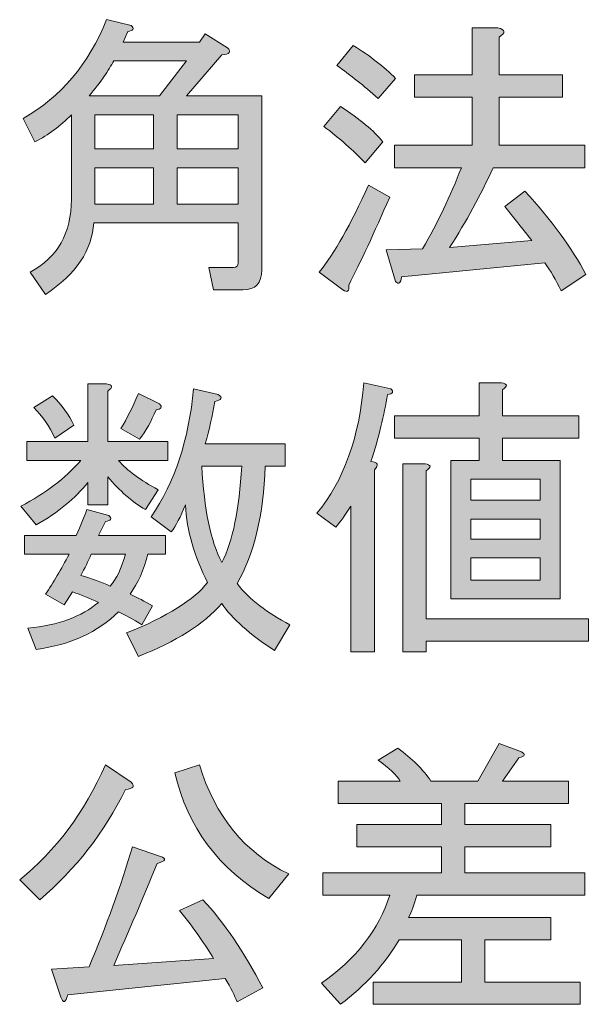
# Model space of a CAD drawing. Units: inches. Extents: x -46 to 344, y -33 to 243.
# Drawn here: x 320 to 326, y -5 to 5 of the extents above; entities that cross this region are included whole.
import ezdxf

# ---------------------------------------------------------------- set-up
doc = ezdxf.new("R2010")
doc.units = ezdxf.units.IN
doc.header["$MEASUREMENT"] = 0
doc.layers.add('フォーマット', color=7, linetype='Continuous')

# ---------------------------------------------------------------- blocks, each defined once
blk = doc.blocks.new('block 140')
at = {"layer": 'フォーマット'}
h = blk.add_hatch(color=7, dxfattribs=at)
h.dxf.hatch_style = 2
edge = h.paths.add_edge_path()
edge.add_spline(control_points=[(322.282, 2.487), (322.282, 2.346), (322.216, 2.276), (322.083, 2.276), (322.083, 2.276), (321.773, 2.276), (321.773, 2.276), (321.773, 2.276), (321.724, 2.512), (321.724, 2.512), (321.724, 2.512), (321.984, 2.512), (321.984, 2.512), (322.017, 2.512), (322.034, 2.528), (322.034, 2.561), (322.034, 2.561), (322.034, 2.983), (322.034, 2.983), (322.034, 2.983), (320.508, 2.983), (320.508, 2.983), (320.492, 2.694), (320.322, 2.442), (320, 2.227), (320, 2.227), (319.839, 2.462), (319.839, 2.462), (320.128, 2.619), (320.273, 2.876), (320.273, 3.231), (320.273, 3.231), (320.273, 4.124), (320.273, 4.124), (320.157, 4.008), (320.029, 3.913), (319.888, 3.839), (319.888, 3.839), (319.764, 4.087), (319.764, 4.087), (320.161, 4.31), (320.455, 4.657), (320.645, 5.129), (320.645, 5.129), (320.905, 5.067), (320.905, 5.067), (320.938, 5.034), (320.926, 5.013), (320.868, 5.005), (320.868, 5.005), (320.818, 4.893), (320.818, 4.893), (320.818, 4.893), (321.624, 4.893), (321.624, 4.893), (321.624, 4.893), (321.686, 4.98), (321.686, 4.98), (321.686, 4.98), (321.922, 4.831), (321.922, 4.831), (321.963, 4.79), (321.943, 4.765), (321.86, 4.757), (321.86, 4.757), (321.488, 4.323), (321.488, 4.323), (321.488, 4.323), (322.282, 4.323), (322.282, 4.323), (322.282, 4.323), (322.282, 2.487), (322.282, 2.487)], knot_values=[0, 0, 0, 0, 1, 1, 1, 2, 2, 2, 3, 3, 3, 4, 4, 4, 5, 5, 5, 6, 6, 6, 7, 7, 7, 8, 8, 8, 9, 9, 9, 10, 10, 10, 11, 11, 11, 12, 12, 12, 13, 13, 13, 14, 14, 14, 15, 15, 15, 16, 16, 16, 17, 17, 17, 18, 18, 18, 19, 19, 19, 20, 20, 20, 21, 21, 21, 22, 22, 22, 23, 23, 23, 24, 24, 24, 24], degree=3, periodic=1)
edge = h.paths.add_edge_path()
edge.add_spline(control_points=[(321.488, 4.695), (321.488, 4.695), (320.719, 4.695), (320.719, 4.695), (320.669, 4.595), (320.583, 4.471), (320.459, 4.323), (320.459, 4.323), (321.203, 4.323), (321.203, 4.323), (321.203, 4.323), (321.488, 4.695), (321.488, 4.695)], knot_values=[0, 0, 0, 0, 1, 1, 1, 2, 2, 2, 3, 3, 3, 4, 4, 4, 4], degree=3, periodic=1)
h.paths.add_polyline_path([(321.141, 4.124), (320.521, 4.124), (320.521, 3.764), (321.141, 3.764)])
h.paths.add_polyline_path([(321.141, 3.566), (320.521, 3.566), (320.521, 3.182), (321.141, 3.182)])
h.paths.add_polyline_path([(321.389, 4.124), (321.389, 3.764), (322.034, 3.764), (322.034, 4.124)])
h.paths.add_polyline_path([(321.389, 3.566), (321.389, 3.182), (322.034, 3.182), (322.034, 3.566)])
h = blk.add_hatch(color=7, dxfattribs=at)
h.dxf.hatch_style = 2
edge = h.paths.add_edge_path()
edge.add_spline(control_points=[(323.634, 3.256), (323.468, 2.876), (323.324, 2.566), (323.2, 2.326), (323.208, 2.26), (323.187, 2.243), (323.138, 2.276), (323.138, 2.276), (322.89, 2.462), (322.89, 2.462), (323.047, 2.661), (323.22, 2.967), (323.41, 3.38), (323.41, 3.38), (323.634, 3.256), (323.634, 3.256)], knot_values=[0, 0, 0, 0, 1, 1, 1, 2, 2, 2, 3, 3, 3, 4, 4, 4, 5, 5, 5, 5], degree=3, periodic=1)
edge = h.paths.add_edge_path()
edge.add_spline(control_points=[(323.373, 3.616), (323.249, 3.748), (323.104, 3.876), (322.939, 4), (322.939, 4), (323.113, 4.211), (323.113, 4.211), (323.319, 4.079), (323.468, 3.955), (323.559, 3.839), (323.559, 3.839), (323.373, 3.616), (323.373, 3.616)], knot_values=[0, 0, 0, 0, 1, 1, 1, 2, 2, 2, 3, 3, 3, 4, 4, 4, 4], degree=3, periodic=1)
edge = h.paths.add_edge_path()
edge.add_spline(control_points=[(323.51, 4.298), (323.361, 4.43), (323.216, 4.546), (323.076, 4.645), (323.076, 4.645), (323.249, 4.856), (323.249, 4.856), (323.423, 4.748), (323.572, 4.633), (323.696, 4.509), (323.696, 4.509), (323.51, 4.298), (323.51, 4.298)], knot_values=[0, 0, 0, 0, 1, 1, 1, 2, 2, 2, 3, 3, 3, 4, 4, 4, 4], degree=3, periodic=1)
edge = h.paths.add_edge_path()
edge.add_spline(control_points=[(325.134, 2.797), (325.134, 2.797), (324.849, 3.157), (324.849, 3.157), (324.849, 3.157), (325.06, 3.318), (325.06, 3.318), (325.341, 3.012), (325.556, 2.719), (325.705, 2.437), (325.705, 2.437), (325.444, 2.264), (325.444, 2.264), (325.387, 2.38), (325.329, 2.479), (325.271, 2.561), (325.271, 2.561), (323.758, 2.413), (323.758, 2.413), (323.749, 2.346), (323.729, 2.33), (323.696, 2.363), (323.696, 2.363), (323.596, 2.698), (323.596, 2.698), (323.596, 2.698), (323.981, 2.71), (323.981, 2.71), (324.138, 2.983), (324.274, 3.268), (324.39, 3.566), (324.39, 3.566), (323.683, 3.566), (323.683, 3.566), (323.683, 3.566), (323.683, 3.802), (323.683, 3.802), (323.683, 3.802), (324.502, 3.802), (324.502, 3.802), (324.502, 3.802), (324.502, 4.31), (324.502, 4.31), (324.502, 4.31), (323.894, 4.31), (323.894, 4.31), (323.894, 4.31), (323.894, 4.546), (323.894, 4.546), (323.894, 4.546), (324.502, 4.546), (324.502, 4.546), (324.502, 4.546), (324.502, 5.042), (324.502, 5.042), (324.502, 5.042), (324.775, 5.042), (324.775, 5.042), (324.857, 5.025), (324.861, 4.992), (324.787, 4.943), (324.787, 4.943), (324.787, 4.546), (324.787, 4.546), (324.787, 4.546), (325.457, 4.546), (325.457, 4.546), (325.457, 4.546), (325.457, 4.31), (325.457, 4.31), (325.457, 4.31), (324.787, 4.31), (324.787, 4.31), (324.787, 4.31), (324.787, 3.802), (324.787, 3.802), (324.787, 3.802), (325.692, 3.802), (325.692, 3.802), (325.692, 3.802), (325.692, 3.566), (325.692, 3.566), (325.692, 3.566), (324.725, 3.566), (324.725, 3.566), (324.593, 3.277), (324.44, 2.996), (324.266, 2.723), (324.266, 2.723), (325.134, 2.797), (325.134, 2.797)], knot_values=[0, 0, 0, 0, 1, 1, 1, 2, 2, 2, 3, 3, 3, 4, 4, 4, 5, 5, 5, 6, 6, 6, 7, 7, 7, 8, 8, 8, 9, 9, 9, 10, 10, 10, 11, 11, 11, 12, 12, 12, 13, 13, 13, 14, 14, 14, 15, 15, 15, 16, 16, 16, 17, 17, 17, 18, 18, 18, 19, 19, 19, 20, 20, 20, 21, 21, 21, 22, 22, 22, 23, 23, 23, 24, 24, 24, 25, 25, 25, 26, 26, 26, 27, 27, 27, 28, 28, 28, 29, 29, 29, 30, 30, 30, 30], degree=3, periodic=1)
h = blk.add_hatch(color=7, dxfattribs=at)
h.dxf.hatch_style = 2
edge = h.paths.add_edge_path()
edge.add_spline(control_points=[(320.446, 1.282), (320.446, 1.282), (320.645, 1.282), (320.645, 1.282), (320.711, 1.273), (320.715, 1.249), (320.657, 1.207), (320.657, 1.207), (320.657, 0.674), (320.657, 0.674), (320.657, 0.674), (321.29, 0.674), (321.29, 0.674), (321.29, 0.674), (321.29, 0.475), (321.29, 0.475), (321.29, 0.475), (320.769, 0.475), (320.769, 0.475), (320.86, 0.368), (321, 0.265), (321.19, 0.165), (321.19, 0.165), (321.054, -0.045), (321.054, -0.045), (320.913, 0.037), (320.781, 0.153), (320.657, 0.302), (320.657, 0.302), (320.657, 0.004), (320.657, 0.004), (320.657, 0.004), (320.446, 0.004), (320.446, 0.004), (320.446, 0.004), (320.446, 0.24), (320.446, 0.24), (320.314, 0.074), (320.132, -0.075), (319.901, -0.207), (319.901, -0.207), (319.739, -0.008), (319.739, -0.008), (319.996, 0.124), (320.206, 0.285), (320.372, 0.475), (320.372, 0.475), (319.801, 0.475), (319.801, 0.475), (319.801, 0.475), (319.801, 0.674), (319.801, 0.674), (319.801, 0.674), (320.446, 0.674), (320.446, 0.674), (320.446, 0.674), (320.446, 1.282), (320.446, 1.282)], knot_values=[0, 0, 0, 0, 1, 1, 1, 2, 2, 2, 3, 3, 3, 4, 4, 4, 5, 5, 5, 6, 6, 6, 7, 7, 7, 8, 8, 8, 9, 9, 9, 10, 10, 10, 11, 11, 11, 12, 12, 12, 13, 13, 13, 14, 14, 14, 15, 15, 15, 16, 16, 16, 17, 17, 17, 18, 18, 18, 19, 19, 19, 19], degree=3, periodic=1)
edge = h.paths.add_edge_path()
edge.add_spline(control_points=[(320.198, -1.05), (320.198, -1.05), (320, -0.938), (320, -0.938), (320.082, -0.814), (320.165, -0.674), (320.248, -0.517), (320.248, -0.517), (319.777, -0.517), (319.777, -0.517), (319.777, -0.517), (319.777, -0.318), (319.777, -0.318), (319.777, -0.318), (320.322, -0.318), (320.322, -0.318), (320.372, -0.211), (320.409, -0.12), (320.434, -0.045), (320.434, -0.045), (320.669, -0.107), (320.669, -0.107), (320.703, -0.141), (320.69, -0.162), (320.632, -0.169), (320.632, -0.169), (320.558, -0.318), (320.558, -0.318), (320.558, -0.318), (321.265, -0.318), (321.265, -0.318), (321.265, -0.318), (321.265, -0.517), (321.265, -0.517), (321.265, -0.517), (321.079, -0.517), (321.079, -0.517), (321.037, -0.682), (320.975, -0.823), (320.893, -0.938), (320.967, -0.972), (321.046, -1.013), (321.128, -1.062), (321.128, -1.062), (321.017, -1.261), (321.017, -1.261), (320.926, -1.203), (320.843, -1.158), (320.769, -1.124), (320.554, -1.339), (320.264, -1.472), (319.901, -1.521), (319.901, -1.521), (319.814, -1.298), (319.814, -1.298), (320.136, -1.265), (320.384, -1.174), (320.558, -1.025), (320.467, -0.984), (320.376, -0.947), (320.285, -0.914), (320.285, -0.914), (320.198, -1.05), (320.198, -1.05)], knot_values=[0, 0, 0, 0, 1, 1, 1, 2, 2, 2, 3, 3, 3, 4, 4, 4, 5, 5, 5, 6, 6, 6, 7, 7, 7, 8, 8, 8, 9, 9, 9, 10, 10, 10, 11, 11, 11, 12, 12, 12, 13, 13, 13, 14, 14, 14, 15, 15, 15, 16, 16, 16, 17, 17, 17, 18, 18, 18, 19, 19, 19, 20, 20, 20, 21, 21, 21, 21], degree=3, periodic=1)
edge = h.paths.add_edge_path()
edge.add_spline(control_points=[(319.876, 1.034), (319.876, 1.034), (320.074, 1.158), (320.074, 1.158), (320.173, 1.058), (320.248, 0.955), (320.297, 0.847), (320.297, 0.847), (320.099, 0.711), (320.099, 0.711), (320.041, 0.835), (319.967, 0.942), (319.876, 1.034)], knot_values=[0, 0, 0, 0, 1, 1, 1, 2, 2, 2, 3, 3, 3, 4, 4, 4, 4], degree=3, periodic=1)
edge = h.paths.add_edge_path()
edge.add_spline(control_points=[(320.682, -0.852), (320.748, -0.777), (320.802, -0.666), (320.843, -0.517), (320.843, -0.517), (320.483, -0.517), (320.483, -0.517), (320.45, -0.591), (320.413, -0.666), (320.372, -0.74), (320.488, -0.773), (320.591, -0.81), (320.682, -0.852)], knot_values=[0, 0, 0, 0, 1, 1, 1, 2, 2, 2, 3, 3, 3, 4, 4, 4, 4], degree=3, periodic=1)
edge = h.paths.add_edge_path()
edge.add_spline(control_points=[(320.992, 0.699), (320.992, 0.699), (320.794, 0.81), (320.794, 0.81), (320.86, 0.917), (320.922, 1.041), (320.98, 1.182), (320.98, 1.182), (321.203, 1.071), (321.203, 1.071), (321.236, 1.038), (321.223, 1.017), (321.166, 1.009), (321.116, 0.885), (321.058, 0.781), (320.992, 0.699)], knot_values=[0, 0, 0, 0, 1, 1, 1, 2, 2, 2, 3, 3, 3, 4, 4, 4, 5, 5, 5, 5], degree=3, periodic=1)
edge = h.paths.add_edge_path()
edge.add_spline(control_points=[(322.021, -0.827), (322.154, -0.993), (322.34, -1.137), (322.579, -1.261), (322.579, -1.261), (322.418, -1.534), (322.418, -1.534), (322.154, -1.36), (321.968, -1.195), (321.86, -1.038), (321.67, -1.253), (321.376, -1.439), (320.98, -1.596), (320.98, -1.596), (320.856, -1.348), (320.856, -1.348), (321.285, -1.174), (321.571, -0.996), (321.711, -0.814), (321.571, -0.542), (321.492, -0.269), (321.476, 0.004), (321.426, -0.12), (321.376, -0.215), (321.327, -0.281), (321.327, -0.281), (321.116, -0.12), (321.116, -0.12), (321.364, 0.244), (321.513, 0.694), (321.562, 1.232), (321.562, 1.232), (321.823, 1.17), (321.823, 1.17), (321.873, 1.137), (321.86, 1.112), (321.786, 1.096), (321.761, 0.947), (321.728, 0.798), (321.686, 0.649), (321.686, 0.649), (322.53, 0.649), (322.53, 0.649), (322.53, 0.649), (322.53, 0.413), (322.53, 0.413), (322.53, 0.413), (322.319, 0.413), (322.319, 0.413), (322.302, -0.1), (322.203, -0.513), (322.021, -0.827)], knot_values=[0, 0, 0, 0, 1, 1, 1, 2, 2, 2, 3, 3, 3, 4, 4, 4, 5, 5, 5, 6, 6, 6, 7, 7, 7, 8, 8, 8, 9, 9, 9, 10, 10, 10, 11, 11, 11, 12, 12, 12, 13, 13, 13, 14, 14, 14, 15, 15, 15, 16, 16, 16, 17, 17, 17, 17], degree=3, periodic=1)
edge = h.paths.add_edge_path()
edge.add_spline(control_points=[(322.071, 0.413), (322.071, 0.413), (321.649, 0.413), (321.649, 0.413), (321.674, -0.041), (321.744, -0.38), (321.86, -0.604), (321.976, -0.38), (322.046, -0.041), (322.071, 0.413)], knot_values=[0, 0, 0, 0, 1, 1, 1, 2, 2, 2, 3, 3, 3, 3], degree=3, periodic=1)
h = blk.add_hatch(color=7, dxfattribs=at)
h.dxf.hatch_style = 2
edge = h.paths.add_edge_path()
edge.add_spline(control_points=[(323.435, 0.463), (323.51, 0.455), (323.522, 0.426), (323.472, 0.376), (323.472, 0.376), (323.472, -1.546), (323.472, -1.546), (323.472, -1.546), (323.224, -1.546), (323.224, -1.546), (323.224, -1.546), (323.224, -0.008), (323.224, -0.008), (323.166, -0.1), (323.113, -0.174), (323.063, -0.232), (323.063, -0.232), (322.865, -0.083), (322.865, -0.083), (323.146, 0.256), (323.311, 0.715), (323.361, 1.294), (323.361, 1.294), (323.646, 1.232), (323.646, 1.232), (323.679, 1.199), (323.667, 1.178), (323.609, 1.17), (323.576, 0.955), (323.518, 0.719), (323.435, 0.463)], knot_values=[0, 0, 0, 0, 1, 1, 1, 2, 2, 2, 3, 3, 3, 4, 4, 4, 5, 5, 5, 6, 6, 6, 7, 7, 7, 8, 8, 8, 9, 9, 9, 10, 10, 10, 10], degree=3, periodic=1)
edge = h.paths.add_edge_path()
edge.add_spline(control_points=[(324.824, 0.711), (324.824, 0.711), (324.824, 0.475), (324.824, 0.475), (324.824, 0.475), (325.432, 0.475), (325.432, 0.475), (325.432, 0.475), (325.432, -0.988), (325.432, -0.988), (325.432, -0.988), (324.279, -0.988), (324.279, -0.988), (324.279, -0.988), (324.279, 0.475), (324.279, 0.475), (324.279, 0.475), (324.576, 0.475), (324.576, 0.475), (324.576, 0.475), (324.576, 0.711), (324.576, 0.711), (324.576, 0.711), (323.683, 0.711), (323.683, 0.711), (323.683, 0.711), (323.683, 0.947), (323.683, 0.947), (323.683, 0.947), (324.576, 0.947), (324.576, 0.947), (324.576, 0.947), (324.576, 1.294), (324.576, 1.294), (324.576, 1.294), (324.812, 1.294), (324.812, 1.294), (324.878, 1.286), (324.882, 1.261), (324.824, 1.22), (324.824, 1.22), (324.824, 0.947), (324.824, 0.947), (324.824, 0.947), (325.63, 0.947), (325.63, 0.947), (325.63, 0.947), (325.63, 0.711), (325.63, 0.711), (325.63, 0.711), (324.824, 0.711), (324.824, 0.711)], knot_values=[0, 0, 0, 0, 1, 1, 1, 2, 2, 2, 3, 3, 3, 4, 4, 4, 5, 5, 5, 6, 6, 6, 7, 7, 7, 8, 8, 8, 9, 9, 9, 10, 10, 10, 11, 11, 11, 12, 12, 12, 13, 13, 13, 14, 14, 14, 15, 15, 15, 16, 16, 16, 17, 17, 17, 17], degree=3, periodic=1)
edge = h.paths.add_edge_path()
edge.add_spline(control_points=[(323.77, -1.546), (323.77, -1.546), (323.77, 0.438), (323.77, 0.438), (323.77, 0.438), (324.006, 0.438), (324.006, 0.438), (324.072, 0.43), (324.076, 0.405), (324.018, 0.364), (324.018, 0.364), (324.018, -1.199), (324.018, -1.199), (324.018, -1.199), (325.73, -1.199), (325.73, -1.199), (325.73, -1.199), (325.73, -1.435), (325.73, -1.435), (325.73, -1.435), (324.018, -1.435), (324.018, -1.435), (324.018, -1.435), (324.018, -1.546), (324.018, -1.546), (324.018, -1.546), (323.77, -1.546), (323.77, -1.546)], knot_values=[0, 0, 0, 0, 1, 1, 1, 2, 2, 2, 3, 3, 3, 4, 4, 4, 5, 5, 5, 6, 6, 6, 7, 7, 7, 8, 8, 8, 9, 9, 9, 9], degree=3, periodic=1)
h.paths.add_polyline_path([(324.489, 0.277), (324.489, 0.054), (325.221, 0.054), (325.221, 0.277)])
h.paths.add_polyline_path([(324.489, -0.145), (324.489, -0.356), (325.221, -0.356), (325.221, -0.145)])
h.paths.add_polyline_path([(324.489, -0.554), (324.489, -0.79), (325.221, -0.79), (325.221, -0.554)])
h = blk.add_hatch(color=7, dxfattribs=at)
h.dxf.hatch_style = 2
edge = h.paths.add_edge_path()
edge.add_spline(control_points=[(322.914, -5.046), (323.278, -4.79), (323.518, -4.48), (323.634, -4.116), (323.634, -4.116), (322.927, -4.116), (322.927, -4.116), (322.927, -4.116), (322.927, -3.88), (322.927, -3.88), (322.927, -3.88), (324.179, -3.88), (324.179, -3.88), (324.179, -3.88), (324.179, -3.607), (324.179, -3.607), (324.179, -3.607), (323.286, -3.607), (323.286, -3.607), (323.286, -3.607), (323.286, -3.372), (323.286, -3.372), (323.286, -3.372), (324.179, -3.372), (324.179, -3.372), (324.179, -3.372), (324.179, -3.148), (324.179, -3.148), (324.179, -3.148), (323.088, -3.148), (323.088, -3.148), (323.088, -3.148), (323.088, -2.913), (323.088, -2.913), (323.088, -2.913), (323.745, -2.913), (323.745, -2.913), (323.704, -2.847), (323.625, -2.773), (323.51, -2.69), (323.51, -2.69), (323.72, -2.566), (323.72, -2.566), (323.869, -2.673), (323.985, -2.789), (324.068, -2.913), (324.068, -2.913), (324.564, -2.913), (324.564, -2.913), (324.564, -2.913), (324.787, -2.516), (324.787, -2.516), (324.787, -2.516), (325.023, -2.603), (325.023, -2.603), (325.072, -2.628), (325.064, -2.649), (324.998, -2.665), (324.998, -2.665), (324.824, -2.913), (324.824, -2.913), (324.824, -2.913), (325.519, -2.913), (325.519, -2.913), (325.519, -2.913), (325.519, -3.148), (325.519, -3.148), (325.519, -3.148), (324.427, -3.148), (324.427, -3.148), (324.427, -3.148), (324.427, -3.372), (324.427, -3.372), (324.427, -3.372), (325.333, -3.372), (325.333, -3.372), (325.333, -3.372), (325.333, -3.607), (325.333, -3.607), (325.333, -3.607), (324.427, -3.607), (324.427, -3.607), (324.427, -3.607), (324.427, -3.88), (324.427, -3.88), (324.427, -3.88), (325.692, -3.88), (325.692, -3.88), (325.692, -3.88), (325.692, -4.116), (325.692, -4.116), (325.692, -4.116), (323.919, -4.116), (323.919, -4.116), (323.894, -4.215), (323.865, -4.294), (323.832, -4.352), (323.832, -4.352), (325.333, -4.352), (325.333, -4.352), (325.333, -4.352), (325.333, -4.587), (325.333, -4.587), (325.333, -4.587), (324.638, -4.587), (324.638, -4.587), (324.638, -4.587), (324.638, -5.034), (324.638, -5.034), (324.638, -5.034), (325.643, -5.034), (325.643, -5.034), (325.643, -5.034), (325.643, -5.269), (325.643, -5.269), (325.643, -5.269), (323.46, -5.269), (323.46, -5.269), (323.46, -5.269), (323.46, -5.034), (323.46, -5.034), (323.46, -5.034), (324.39, -5.034), (324.39, -5.034), (324.39, -5.034), (324.39, -4.587), (324.39, -4.587), (324.39, -4.587), (323.733, -4.587), (323.733, -4.587), (323.584, -4.844), (323.377, -5.071), (323.113, -5.269), (323.113, -5.269), (322.914, -5.046), (322.914, -5.046)], knot_values=[0, 0, 0, 0, 1, 1, 1, 2, 2, 2, 3, 3, 3, 4, 4, 4, 5, 5, 5, 6, 6, 6, 7, 7, 7, 8, 8, 8, 9, 9, 9, 10, 10, 10, 11, 11, 11, 12, 12, 12, 13, 13, 13, 14, 14, 14, 15, 15, 15, 16, 16, 16, 17, 17, 17, 18, 18, 18, 19, 19, 19, 20, 20, 20, 21, 21, 21, 22, 22, 22, 23, 23, 23, 24, 24, 24, 25, 25, 25, 26, 26, 26, 27, 27, 27, 28, 28, 28, 29, 29, 29, 30, 30, 30, 31, 31, 31, 32, 32, 32, 33, 33, 33, 34, 34, 34, 35, 35, 35, 36, 36, 36, 37, 37, 37, 38, 38, 38, 39, 39, 39, 40, 40, 40, 41, 41, 41, 42, 42, 42, 43, 43, 43, 44, 44, 44, 45, 45, 45, 45], degree=3, periodic=1)
h = blk.add_hatch(color=7, dxfattribs=at)
h.dxf.hatch_style = 2
edge = h.paths.add_edge_path()
edge.add_spline(control_points=[(319.727, -3.955), (320.107, -3.649), (320.409, -3.244), (320.632, -2.739), (320.632, -2.739), (320.905, -2.925), (320.905, -2.925), (320.946, -2.967), (320.926, -2.992), (320.843, -3), (320.62, -3.455), (320.318, -3.843), (319.938, -4.165), (319.938, -4.165), (319.727, -3.955), (319.727, -3.955)], knot_values=[0, 0, 0, 0, 1, 1, 1, 2, 2, 2, 3, 3, 3, 4, 4, 4, 5, 5, 5, 5], degree=3, periodic=1)
edge = h.paths.add_edge_path()
edge.add_spline(control_points=[(320.161, -5.195), (320.161, -5.195), (320.062, -4.897), (320.062, -4.897), (320.062, -4.897), (320.459, -4.872), (320.459, -4.872), (320.641, -4.443), (320.794, -4.021), (320.918, -3.607), (320.918, -3.607), (321.215, -3.707), (321.215, -3.707), (321.281, -3.731), (321.269, -3.756), (321.178, -3.781), (321.029, -4.145), (320.876, -4.505), (320.719, -4.86), (320.719, -4.86), (321.773, -4.786), (321.773, -4.786), (321.691, -4.645), (321.571, -4.476), (321.414, -4.277), (321.414, -4.277), (321.662, -4.165), (321.662, -4.165), (321.885, -4.406), (322.096, -4.716), (322.294, -5.096), (322.294, -5.096), (322.021, -5.244), (322.021, -5.244), (321.997, -5.178), (321.955, -5.096), (321.897, -4.996), (321.897, -4.996), (320.235, -5.17), (320.235, -5.17), (320.211, -5.253), (320.186, -5.261), (320.161, -5.195)], knot_values=[0, 0, 0, 0, 1, 1, 1, 2, 2, 2, 3, 3, 3, 4, 4, 4, 5, 5, 5, 6, 6, 6, 7, 7, 7, 8, 8, 8, 9, 9, 9, 10, 10, 10, 11, 11, 11, 12, 12, 12, 13, 13, 13, 14, 14, 14, 14], degree=3, periodic=1)
edge = h.paths.add_edge_path()
edge.add_spline(control_points=[(321.624, -2.739), (321.79, -3.285), (322.104, -3.669), (322.567, -3.893), (322.567, -3.893), (322.356, -4.153), (322.356, -4.153), (321.827, -3.839), (321.496, -3.397), (321.364, -2.826), (321.364, -2.826), (321.624, -2.739), (321.624, -2.739)], knot_values=[0, 0, 0, 0, 1, 1, 1, 2, 2, 2, 3, 3, 3, 4, 4, 4, 4], degree=3, periodic=1)
at = {"layer": 'フォーマット', "lineweight": 0}
for points in [[(321.141, 4.124), (320.521, 4.124), (320.521, 3.764), (321.141, 3.764), (321.141, 4.124)], [(321.389, 4.124), (321.389, 3.764), (322.034, 3.764), (322.034, 4.124), (321.389, 4.124)], [(321.141, 3.566), (320.521, 3.566), (320.521, 3.182), (321.141, 3.182), (321.141, 3.566)], [(321.389, 3.566), (321.389, 3.182), (322.034, 3.182), (322.034, 3.566), (321.389, 3.566)], [(324.489, 0.277), (324.489, 0.054), (325.221, 0.054), (325.221, 0.277), (324.489, 0.277)], [(324.489, -0.145), (324.489, -0.356), (325.221, -0.356), (325.221, -0.145), (324.489, -0.145)], [(324.489, -0.554), (324.489, -0.79), (325.221, -0.79), (325.221, -0.554), (324.489, -0.554)]]:
    blk.add_lwpolyline(points, dxfattribs=at)
for points, knots in [([(322.282, 2.487), (322.282, 2.346), (322.216, 2.276), (322.083, 2.276), (322.083, 2.276), (321.773, 2.276), (321.773, 2.276), (321.773, 2.276), (321.724, 2.512), (321.724, 2.512), (321.724, 2.512), (321.984, 2.512), (321.984, 2.512), (322.017, 2.512), (322.034, 2.528), (322.034, 2.561), (322.034, 2.561), (322.034, 2.983), (322.034, 2.983), (322.034, 2.983), (320.508, 2.983), (320.508, 2.983), (320.492, 2.694), (320.322, 2.442), (320, 2.227), (320, 2.227), (319.839, 2.462), (319.839, 2.462), (320.128, 2.619), (320.273, 2.876), (320.273, 3.231), (320.273, 3.231), (320.273, 4.124), (320.273, 4.124), (320.157, 4.008), (320.029, 3.913), (319.888, 3.839), (319.888, 3.839), (319.764, 4.087), (319.764, 4.087), (320.161, 4.31), (320.455, 4.657), (320.645, 5.129), (320.645, 5.129), (320.905, 5.067), (320.905, 5.067), (320.938, 5.034), (320.926, 5.013), (320.868, 5.005), (320.868, 5.005), (320.818, 4.893), (320.818, 4.893), (320.818, 4.893), (321.624, 4.893), (321.624, 4.893), (321.624, 4.893), (321.686, 4.98), (321.686, 4.98), (321.686, 4.98), (321.922, 4.831), (321.922, 4.831), (321.963, 4.79), (321.943, 4.765), (321.86, 4.757), (321.86, 4.757), (321.488, 4.323), (321.488, 4.323), (321.488, 4.323), (322.282, 4.323), (322.282, 4.323), (322.282, 4.323), (322.282, 2.487), (322.282, 2.487)], [0, 0, 0, 0, 1, 1, 1, 2, 2, 2, 3, 3, 3, 4, 4, 4, 5, 5, 5, 6, 6, 6, 7, 7, 7, 8, 8, 8, 9, 9, 9, 10, 10, 10, 11, 11, 11, 12, 12, 12, 13, 13, 13, 14, 14, 14, 15, 15, 15, 16, 16, 16, 17, 17, 17, 18, 18, 18, 19, 19, 19, 20, 20, 20, 21, 21, 21, 22, 22, 22, 23, 23, 23, 24, 24, 24, 24]), ([(325.134, 2.797), (325.134, 2.797), (324.849, 3.157), (324.849, 3.157), (324.849, 3.157), (325.06, 3.318), (325.06, 3.318), (325.341, 3.012), (325.556, 2.719), (325.705, 2.437), (325.705, 2.437), (325.444, 2.264), (325.444, 2.264), (325.387, 2.38), (325.329, 2.479), (325.271, 2.561), (325.271, 2.561), (323.758, 2.413), (323.758, 2.413), (323.749, 2.346), (323.729, 2.33), (323.696, 2.363), (323.696, 2.363), (323.596, 2.698), (323.596, 2.698), (323.596, 2.698), (323.981, 2.71), (323.981, 2.71), (324.138, 2.983), (324.274, 3.268), (324.39, 3.566), (324.39, 3.566), (323.683, 3.566), (323.683, 3.566), (323.683, 3.566), (323.683, 3.802), (323.683, 3.802), (323.683, 3.802), (324.502, 3.802), (324.502, 3.802), (324.502, 3.802), (324.502, 4.31), (324.502, 4.31), (324.502, 4.31), (323.894, 4.31), (323.894, 4.31), (323.894, 4.31), (323.894, 4.546), (323.894, 4.546), (323.894, 4.546), (324.502, 4.546), (324.502, 4.546), (324.502, 4.546), (324.502, 5.042), (324.502, 5.042), (324.502, 5.042), (324.775, 5.042), (324.775, 5.042), (324.857, 5.025), (324.861, 4.992), (324.787, 4.943), (324.787, 4.943), (324.787, 4.546), (324.787, 4.546), (324.787, 4.546), (325.457, 4.546), (325.457, 4.546), (325.457, 4.546), (325.457, 4.31), (325.457, 4.31), (325.457, 4.31), (324.787, 4.31), (324.787, 4.31), (324.787, 4.31), (324.787, 3.802), (324.787, 3.802), (324.787, 3.802), (325.692, 3.802), (325.692, 3.802), (325.692, 3.802), (325.692, 3.566), (325.692, 3.566), (325.692, 3.566), (324.725, 3.566), (324.725, 3.566), (324.593, 3.277), (324.44, 2.996), (324.266, 2.723), (324.266, 2.723), (325.134, 2.797), (325.134, 2.797)], [0, 0, 0, 0, 1, 1, 1, 2, 2, 2, 3, 3, 3, 4, 4, 4, 5, 5, 5, 6, 6, 6, 7, 7, 7, 8, 8, 8, 9, 9, 9, 10, 10, 10, 11, 11, 11, 12, 12, 12, 13, 13, 13, 14, 14, 14, 15, 15, 15, 16, 16, 16, 17, 17, 17, 18, 18, 18, 19, 19, 19, 20, 20, 20, 21, 21, 21, 22, 22, 22, 23, 23, 23, 24, 24, 24, 25, 25, 25, 26, 26, 26, 27, 27, 27, 28, 28, 28, 29, 29, 29, 30, 30, 30, 30]), ([(323.51, 4.298), (323.361, 4.43), (323.216, 4.546), (323.076, 4.645), (323.076, 4.645), (323.249, 4.856), (323.249, 4.856), (323.423, 4.748), (323.572, 4.633), (323.696, 4.509), (323.696, 4.509), (323.51, 4.298), (323.51, 4.298)], [0, 0, 0, 0, 1, 1, 1, 2, 2, 2, 3, 3, 3, 4, 4, 4, 4]), ([(321.488, 4.695), (321.488, 4.695), (320.719, 4.695), (320.719, 4.695), (320.669, 4.595), (320.583, 4.471), (320.459, 4.323), (320.459, 4.323), (321.203, 4.323), (321.203, 4.323), (321.203, 4.323), (321.488, 4.695), (321.488, 4.695)], [0, 0, 0, 0, 1, 1, 1, 2, 2, 2, 3, 3, 3, 4, 4, 4, 4]), ([(323.373, 3.616), (323.249, 3.748), (323.104, 3.876), (322.939, 4), (322.939, 4), (323.113, 4.211), (323.113, 4.211), (323.319, 4.079), (323.468, 3.955), (323.559, 3.839), (323.559, 3.839), (323.373, 3.616), (323.373, 3.616)], [0, 0, 0, 0, 1, 1, 1, 2, 2, 2, 3, 3, 3, 4, 4, 4, 4]), ([(323.634, 3.256), (323.468, 2.876), (323.324, 2.566), (323.2, 2.326), (323.208, 2.26), (323.187, 2.243), (323.138, 2.276), (323.138, 2.276), (322.89, 2.462), (322.89, 2.462), (323.047, 2.661), (323.22, 2.967), (323.41, 3.38), (323.41, 3.38), (323.634, 3.256), (323.634, 3.256)], [0, 0, 0, 0, 1, 1, 1, 2, 2, 2, 3, 3, 3, 4, 4, 4, 5, 5, 5, 5]), ([(320.446, 1.282), (320.446, 1.282), (320.645, 1.282), (320.645, 1.282), (320.711, 1.273), (320.715, 1.249), (320.657, 1.207), (320.657, 1.207), (320.657, 0.674), (320.657, 0.674), (320.657, 0.674), (321.29, 0.674), (321.29, 0.674), (321.29, 0.674), (321.29, 0.475), (321.29, 0.475), (321.29, 0.475), (320.769, 0.475), (320.769, 0.475), (320.86, 0.368), (321, 0.265), (321.19, 0.165), (321.19, 0.165), (321.054, -0.045), (321.054, -0.045), (320.913, 0.037), (320.781, 0.153), (320.657, 0.302), (320.657, 0.302), (320.657, 0.004), (320.657, 0.004), (320.657, 0.004), (320.446, 0.004), (320.446, 0.004), (320.446, 0.004), (320.446, 0.24), (320.446, 0.24), (320.314, 0.074), (320.132, -0.075), (319.901, -0.207), (319.901, -0.207), (319.739, -0.008), (319.739, -0.008), (319.996, 0.124), (320.206, 0.285), (320.372, 0.475), (320.372, 0.475), (319.801, 0.475), (319.801, 0.475), (319.801, 0.475), (319.801, 0.674), (319.801, 0.674), (319.801, 0.674), (320.446, 0.674), (320.446, 0.674), (320.446, 0.674), (320.446, 1.282), (320.446, 1.282)], [0, 0, 0, 0, 1, 1, 1, 2, 2, 2, 3, 3, 3, 4, 4, 4, 5, 5, 5, 6, 6, 6, 7, 7, 7, 8, 8, 8, 9, 9, 9, 10, 10, 10, 11, 11, 11, 12, 12, 12, 13, 13, 13, 14, 14, 14, 15, 15, 15, 16, 16, 16, 17, 17, 17, 18, 18, 18, 19, 19, 19, 19]), ([(323.435, 0.463), (323.51, 0.455), (323.522, 0.426), (323.472, 0.376), (323.472, 0.376), (323.472, -1.546), (323.472, -1.546), (323.472, -1.546), (323.224, -1.546), (323.224, -1.546), (323.224, -1.546), (323.224, -0.008), (323.224, -0.008), (323.166, -0.1), (323.113, -0.174), (323.063, -0.232), (323.063, -0.232), (322.865, -0.083), (322.865, -0.083), (323.146, 0.256), (323.311, 0.715), (323.361, 1.294), (323.361, 1.294), (323.646, 1.232), (323.646, 1.232), (323.679, 1.199), (323.667, 1.178), (323.609, 1.17), (323.576, 0.955), (323.518, 0.719), (323.435, 0.463)], [0, 0, 0, 0, 1, 1, 1, 2, 2, 2, 3, 3, 3, 4, 4, 4, 5, 5, 5, 6, 6, 6, 7, 7, 7, 8, 8, 8, 9, 9, 9, 10, 10, 10, 10]), ([(324.824, 0.711), (324.824, 0.711), (324.824, 0.475), (324.824, 0.475), (324.824, 0.475), (325.432, 0.475), (325.432, 0.475), (325.432, 0.475), (325.432, -0.988), (325.432, -0.988), (325.432, -0.988), (324.279, -0.988), (324.279, -0.988), (324.279, -0.988), (324.279, 0.475), (324.279, 0.475), (324.279, 0.475), (324.576, 0.475), (324.576, 0.475), (324.576, 0.475), (324.576, 0.711), (324.576, 0.711), (324.576, 0.711), (323.683, 0.711), (323.683, 0.711), (323.683, 0.711), (323.683, 0.947), (323.683, 0.947), (323.683, 0.947), (324.576, 0.947), (324.576, 0.947), (324.576, 0.947), (324.576, 1.294), (324.576, 1.294), (324.576, 1.294), (324.812, 1.294), (324.812, 1.294), (324.878, 1.286), (324.882, 1.261), (324.824, 1.22), (324.824, 1.22), (324.824, 0.947), (324.824, 0.947), (324.824, 0.947), (325.63, 0.947), (325.63, 0.947), (325.63, 0.947), (325.63, 0.711), (325.63, 0.711), (325.63, 0.711), (324.824, 0.711), (324.824, 0.711)], [0, 0, 0, 0, 1, 1, 1, 2, 2, 2, 3, 3, 3, 4, 4, 4, 5, 5, 5, 6, 6, 6, 7, 7, 7, 8, 8, 8, 9, 9, 9, 10, 10, 10, 11, 11, 11, 12, 12, 12, 13, 13, 13, 14, 14, 14, 15, 15, 15, 16, 16, 16, 17, 17, 17, 17]), ([(319.876, 1.034), (319.876, 1.034), (320.074, 1.158), (320.074, 1.158), (320.173, 1.058), (320.248, 0.955), (320.297, 0.847), (320.297, 0.847), (320.099, 0.711), (320.099, 0.711), (320.041, 0.835), (319.967, 0.942), (319.876, 1.034)], [0, 0, 0, 0, 1, 1, 1, 2, 2, 2, 3, 3, 3, 4, 4, 4, 4]), ([(320.992, 0.699), (320.992, 0.699), (320.794, 0.81), (320.794, 0.81), (320.86, 0.917), (320.922, 1.041), (320.98, 1.182), (320.98, 1.182), (321.203, 1.071), (321.203, 1.071), (321.236, 1.038), (321.223, 1.017), (321.166, 1.009), (321.116, 0.885), (321.058, 0.781), (320.992, 0.699)], [0, 0, 0, 0, 1, 1, 1, 2, 2, 2, 3, 3, 3, 4, 4, 4, 5, 5, 5, 5]), ([(322.021, -0.827), (322.154, -0.993), (322.34, -1.137), (322.579, -1.261), (322.579, -1.261), (322.418, -1.534), (322.418, -1.534), (322.154, -1.36), (321.968, -1.195), (321.86, -1.038), (321.67, -1.253), (321.376, -1.439), (320.98, -1.596), (320.98, -1.596), (320.856, -1.348), (320.856, -1.348), (321.285, -1.174), (321.571, -0.996), (321.711, -0.814), (321.571, -0.542), (321.492, -0.269), (321.476, 0.004), (321.426, -0.12), (321.376, -0.215), (321.327, -0.281), (321.327, -0.281), (321.116, -0.12), (321.116, -0.12), (321.364, 0.244), (321.513, 0.694), (321.562, 1.232), (321.562, 1.232), (321.823, 1.17), (321.823, 1.17), (321.873, 1.137), (321.86, 1.112), (321.786, 1.096), (321.761, 0.947), (321.728, 0.798), (321.686, 0.649), (321.686, 0.649), (322.53, 0.649), (322.53, 0.649), (322.53, 0.649), (322.53, 0.413), (322.53, 0.413), (322.53, 0.413), (322.319, 0.413), (322.319, 0.413), (322.302, -0.1), (322.203, -0.513), (322.021, -0.827)], [0, 0, 0, 0, 1, 1, 1, 2, 2, 2, 3, 3, 3, 4, 4, 4, 5, 5, 5, 6, 6, 6, 7, 7, 7, 8, 8, 8, 9, 9, 9, 10, 10, 10, 11, 11, 11, 12, 12, 12, 13, 13, 13, 14, 14, 14, 15, 15, 15, 16, 16, 16, 17, 17, 17, 17]), ([(323.77, -1.546), (323.77, -1.546), (323.77, 0.438), (323.77, 0.438), (323.77, 0.438), (324.006, 0.438), (324.006, 0.438), (324.072, 0.43), (324.076, 0.405), (324.018, 0.364), (324.018, 0.364), (324.018, -1.199), (324.018, -1.199), (324.018, -1.199), (325.73, -1.199), (325.73, -1.199), (325.73, -1.199), (325.73, -1.435), (325.73, -1.435), (325.73, -1.435), (324.018, -1.435), (324.018, -1.435), (324.018, -1.435), (324.018, -1.546), (324.018, -1.546), (324.018, -1.546), (323.77, -1.546), (323.77, -1.546)], [0, 0, 0, 0, 1, 1, 1, 2, 2, 2, 3, 3, 3, 4, 4, 4, 5, 5, 5, 6, 6, 6, 7, 7, 7, 8, 8, 8, 9, 9, 9, 9]), ([(322.071, 0.413), (322.071, 0.413), (321.649, 0.413), (321.649, 0.413), (321.674, -0.041), (321.744, -0.38), (321.86, -0.604), (321.976, -0.38), (322.046, -0.041), (322.071, 0.413)], [0, 0, 0, 0, 1, 1, 1, 2, 2, 2, 3, 3, 3, 3]), ([(320.198, -1.05), (320.198, -1.05), (320, -0.938), (320, -0.938), (320.082, -0.814), (320.165, -0.674), (320.248, -0.517), (320.248, -0.517), (319.777, -0.517), (319.777, -0.517), (319.777, -0.517), (319.777, -0.318), (319.777, -0.318), (319.777, -0.318), (320.322, -0.318), (320.322, -0.318), (320.372, -0.211), (320.409, -0.12), (320.434, -0.045), (320.434, -0.045), (320.669, -0.107), (320.669, -0.107), (320.703, -0.141), (320.69, -0.162), (320.632, -0.169), (320.632, -0.169), (320.558, -0.318), (320.558, -0.318), (320.558, -0.318), (321.265, -0.318), (321.265, -0.318), (321.265, -0.318), (321.265, -0.517), (321.265, -0.517), (321.265, -0.517), (321.079, -0.517), (321.079, -0.517), (321.037, -0.682), (320.975, -0.823), (320.893, -0.938), (320.967, -0.972), (321.046, -1.013), (321.128, -1.062), (321.128, -1.062), (321.017, -1.261), (321.017, -1.261), (320.926, -1.203), (320.843, -1.158), (320.769, -1.124), (320.554, -1.339), (320.264, -1.472), (319.901, -1.521), (319.901, -1.521), (319.814, -1.298), (319.814, -1.298), (320.136, -1.265), (320.384, -1.174), (320.558, -1.025), (320.467, -0.984), (320.376, -0.947), (320.285, -0.914), (320.285, -0.914), (320.198, -1.05), (320.198, -1.05)], [0, 0, 0, 0, 1, 1, 1, 2, 2, 2, 3, 3, 3, 4, 4, 4, 5, 5, 5, 6, 6, 6, 7, 7, 7, 8, 8, 8, 9, 9, 9, 10, 10, 10, 11, 11, 11, 12, 12, 12, 13, 13, 13, 14, 14, 14, 15, 15, 15, 16, 16, 16, 17, 17, 17, 18, 18, 18, 19, 19, 19, 20, 20, 20, 21, 21, 21, 21]), ([(320.682, -0.852), (320.748, -0.777), (320.802, -0.666), (320.843, -0.517), (320.843, -0.517), (320.483, -0.517), (320.483, -0.517), (320.45, -0.591), (320.413, -0.666), (320.372, -0.74), (320.488, -0.773), (320.591, -0.81), (320.682, -0.852)], [0, 0, 0, 0, 1, 1, 1, 2, 2, 2, 3, 3, 3, 4, 4, 4, 4]), ([(322.914, -5.046), (323.278, -4.79), (323.518, -4.48), (323.634, -4.116), (323.634, -4.116), (322.927, -4.116), (322.927, -4.116), (322.927, -4.116), (322.927, -3.88), (322.927, -3.88), (322.927, -3.88), (324.179, -3.88), (324.179, -3.88), (324.179, -3.88), (324.179, -3.607), (324.179, -3.607), (324.179, -3.607), (323.286, -3.607), (323.286, -3.607), (323.286, -3.607), (323.286, -3.372), (323.286, -3.372), (323.286, -3.372), (324.179, -3.372), (324.179, -3.372), (324.179, -3.372), (324.179, -3.148), (324.179, -3.148), (324.179, -3.148), (323.088, -3.148), (323.088, -3.148), (323.088, -3.148), (323.088, -2.913), (323.088, -2.913), (323.088, -2.913), (323.745, -2.913), (323.745, -2.913), (323.704, -2.847), (323.625, -2.773), (323.51, -2.69), (323.51, -2.69), (323.72, -2.566), (323.72, -2.566), (323.869, -2.673), (323.985, -2.789), (324.068, -2.913), (324.068, -2.913), (324.564, -2.913), (324.564, -2.913), (324.564, -2.913), (324.787, -2.516), (324.787, -2.516), (324.787, -2.516), (325.023, -2.603), (325.023, -2.603), (325.072, -2.628), (325.064, -2.649), (324.998, -2.665), (324.998, -2.665), (324.824, -2.913), (324.824, -2.913), (324.824, -2.913), (325.519, -2.913), (325.519, -2.913), (325.519, -2.913), (325.519, -3.148), (325.519, -3.148), (325.519, -3.148), (324.427, -3.148), (324.427, -3.148), (324.427, -3.148), (324.427, -3.372), (324.427, -3.372), (324.427, -3.372), (325.333, -3.372), (325.333, -3.372), (325.333, -3.372), (325.333, -3.607), (325.333, -3.607), (325.333, -3.607), (324.427, -3.607), (324.427, -3.607), (324.427, -3.607), (324.427, -3.88), (324.427, -3.88), (324.427, -3.88), (325.692, -3.88), (325.692, -3.88), (325.692, -3.88), (325.692, -4.116), (325.692, -4.116), (325.692, -4.116), (323.919, -4.116), (323.919, -4.116), (323.894, -4.215), (323.865, -4.294), (323.832, -4.352), (323.832, -4.352), (325.333, -4.352), (325.333, -4.352), (325.333, -4.352), (325.333, -4.587), (325.333, -4.587), (325.333, -4.587), (324.638, -4.587), (324.638, -4.587), (324.638, -4.587), (324.638, -5.034), (324.638, -5.034), (324.638, -5.034), (325.643, -5.034), (325.643, -5.034), (325.643, -5.034), (325.643, -5.269), (325.643, -5.269), (325.643, -5.269), (323.46, -5.269), (323.46, -5.269), (323.46, -5.269), (323.46, -5.034), (323.46, -5.034), (323.46, -5.034), (324.39, -5.034), (324.39, -5.034), (324.39, -5.034), (324.39, -4.587), (324.39, -4.587), (324.39, -4.587), (323.733, -4.587), (323.733, -4.587), (323.584, -4.844), (323.377, -5.071), (323.113, -5.269), (323.113, -5.269), (322.914, -5.046), (322.914, -5.046)], [0, 0, 0, 0, 1, 1, 1, 2, 2, 2, 3, 3, 3, 4, 4, 4, 5, 5, 5, 6, 6, 6, 7, 7, 7, 8, 8, 8, 9, 9, 9, 10, 10, 10, 11, 11, 11, 12, 12, 12, 13, 13, 13, 14, 14, 14, 15, 15, 15, 16, 16, 16, 17, 17, 17, 18, 18, 18, 19, 19, 19, 20, 20, 20, 21, 21, 21, 22, 22, 22, 23, 23, 23, 24, 24, 24, 25, 25, 25, 26, 26, 26, 27, 27, 27, 28, 28, 28, 29, 29, 29, 30, 30, 30, 31, 31, 31, 32, 32, 32, 33, 33, 33, 34, 34, 34, 35, 35, 35, 36, 36, 36, 37, 37, 37, 38, 38, 38, 39, 39, 39, 40, 40, 40, 41, 41, 41, 42, 42, 42, 43, 43, 43, 44, 44, 44, 45, 45, 45, 45]), ([(319.727, -3.955), (320.107, -3.649), (320.409, -3.244), (320.632, -2.739), (320.632, -2.739), (320.905, -2.925), (320.905, -2.925), (320.946, -2.967), (320.926, -2.992), (320.843, -3), (320.62, -3.455), (320.318, -3.843), (319.938, -4.165), (319.938, -4.165), (319.727, -3.955), (319.727, -3.955)], [0, 0, 0, 0, 1, 1, 1, 2, 2, 2, 3, 3, 3, 4, 4, 4, 5, 5, 5, 5]), ([(321.624, -2.739), (321.79, -3.285), (322.104, -3.669), (322.567, -3.893), (322.567, -3.893), (322.356, -4.153), (322.356, -4.153), (321.827, -3.839), (321.496, -3.397), (321.364, -2.826), (321.364, -2.826), (321.624, -2.739), (321.624, -2.739)], [0, 0, 0, 0, 1, 1, 1, 2, 2, 2, 3, 3, 3, 4, 4, 4, 4]), ([(320.161, -5.195), (320.161, -5.195), (320.062, -4.897), (320.062, -4.897), (320.062, -4.897), (320.459, -4.872), (320.459, -4.872), (320.641, -4.443), (320.794, -4.021), (320.918, -3.607), (320.918, -3.607), (321.215, -3.707), (321.215, -3.707), (321.281, -3.731), (321.269, -3.756), (321.178, -3.781), (321.029, -4.145), (320.876, -4.505), (320.719, -4.86), (320.719, -4.86), (321.773, -4.786), (321.773, -4.786), (321.691, -4.645), (321.571, -4.476), (321.414, -4.277), (321.414, -4.277), (321.662, -4.165), (321.662, -4.165), (321.885, -4.406), (322.096, -4.716), (322.294, -5.096), (322.294, -5.096), (322.021, -5.244), (322.021, -5.244), (321.997, -5.178), (321.955, -5.096), (321.897, -4.996), (321.897, -4.996), (320.235, -5.17), (320.235, -5.17), (320.211, -5.253), (320.186, -5.261), (320.161, -5.195)], [0, 0, 0, 0, 1, 1, 1, 2, 2, 2, 3, 3, 3, 4, 4, 4, 5, 5, 5, 6, 6, 6, 7, 7, 7, 8, 8, 8, 9, 9, 9, 10, 10, 10, 11, 11, 11, 12, 12, 12, 13, 13, 13, 14, 14, 14, 14])]:
    blk.add_open_spline(points, degree=3, knots=knots, dxfattribs=at)

msp = doc.modelspace()

# ---------------------------------------------------------------- block references
at = {"layer": 'フォーマット'}
msp.add_blockref('block 140', (0, 0), dxfattribs=at)

doc.saveas('drawing.dxf')
